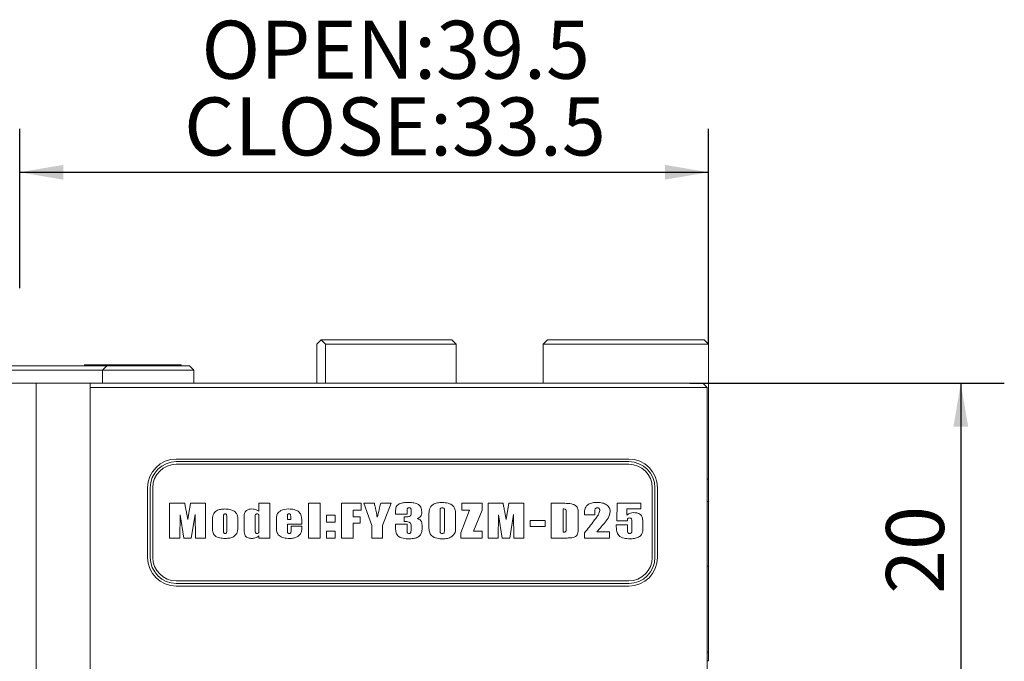
# Model space of a CAD drawing. Units: millimetres. Extents: x 0 to 516, y -3 to 746.
# Drawn here: x 203 to 271, y 155 to 199 of the extents above; entities that cross this region are included whole.
import ezdxf

# ---------------------------------------------------------------- set-up
doc = ezdxf.new("R2010")
doc.units = ezdxf.units.MM
doc.layers.add('图框', color=179, linetype='Continuous')
doc.styles.add('SLDTEXTSTYLE1', font='TXT', dxfattribs={"width": 0.7})
doc.dimstyles.new('SLDDIMSTYLE0', dxfattribs={"dimtxt": 4, "dimasz": 3, "dimexe": 0, "dimexo": 0.0625, "dimgap": 1, "dimtad": 2, "dimlfac": 0.833333, "dimrnd": 1e-09, "dimzin": 12, "dimdsep": 46, "dimtxsty": 'SLDTEXTSTYLE1', "dimsah": 1, "dimcen": 0.09, "dimadec": 0, "dimazin": 3, "dimtfac": 1, "dimtofl": 0, "dimtmove": 0, "dimatfit": 3, "dimfxl": 0, "dimfrac": 2, "dimtolj": 1, "dimtzin": 12, "dimarcsym": 0})

# ---------------------------------------------------------------- blocks, each defined once
blk = doc.blocks.new('_D')
at = {"layer": '图框'}
for p, q in [((202.951, 180.839), (202.951, 191.839)), ((250.448, 176.994), (250.448, 191.839)), ((202.951, 188.839), (250.448, 188.839))]:
    blk.add_line(p, q, dxfattribs=at)
for points in [[(202.951, 188.839), (205.951, 188.331), (205.951, 189.347)], [(250.448, 188.839), (247.448, 189.347), (247.448, 188.331)]]:
    blk.add_solid(points, dxfattribs=at)
at = {"layer": '图框', "char_height": 4, "attachment_point": 1, "style": 'SLDTEXTSTYLE1'}
for s, insert in [('OPEN:39.5', (215.488, 199.285)), ('CLOSE:33.5', (214.288, 193.996))]:
    blk.add_mtext(s, dxfattribs=dict(at, insert=insert))
blk = doc.blocks.new('_D_14')
at = {"layer": '图框'}
for p, q in [((249.151, 174.294), (270.847, 174.294)), ((267.847, 174.294), (267.847, 150.294)), ((228.151, 150.294), (270.847, 150.294))]:
    blk.add_line(p, q, dxfattribs=at)
for points in [[(267.847, 174.294), (267.339, 171.294), (268.355, 171.294)], [(267.847, 150.294), (268.355, 153.294), (267.339, 153.294)]]:
    blk.add_solid(points, dxfattribs=at)
at = {"layer": '图框', "insert": (262.691, 159.78), "char_height": 4, "attachment_point": 1, "rotation": 90, "style": 'SLDTEXTSTYLE1'}
blk.add_mtext('20', dxfattribs=at)

msp = doc.modelspace()

# ---------------------------------------------------------------- linework, layer by layer
at = {"color": 7, "linetype": 'Continuous', "lineweight": 15}
for p, q in [((223.4477, 176.9939), (223.7477, 177.2939)), ((223.7477, 177.2939), (224.0477, 176.9939)), ((223.7477, 177.2939), (232.7477, 177.2939)), ((233.0477, 176.9939), (232.7477, 177.2939)), ((239.3477, 177.2939), (239.0477, 176.9939)), ((239.3477, 177.2939), (250.1477, 177.2939)), ((250.1477, 177.2939), (250.4477, 176.9939)), ((223.4477, 174.2939), (223.4477, 176.9939)), ((224.0477, 176.9939), (224.0477, 174.2939)), ((233.0477, 176.9939), (224.0477, 176.9939)), ((233.0477, 174.2939), (233.0477, 176.9939)), ((239.0477, 176.9939), (239.0477, 174.2939)), ((250.4477, 176.9939), (239.0477, 176.9939)), ((250.4477, 174.2939), (250.4477, 176.9939)), ((199.0512, 175.4939), (206.8512, 175.4939)), ((206.8512, 175.1939), (199.0512, 175.1939)), ((206.8512, 175.4939), (208.0504, 175.4939)), ((208.6512, 175.1939), (206.8512, 175.1939)), ((207.4272, 175.5659), (207.4272, 175.4939)), ((207.4272, 175.5659), (214.0752, 175.5659)), ((208.0504, 175.4939), (208.3495, 175.4939)), ((208.3495, 175.4939), (208.9512, 175.4939)), ((208.6512, 175.1939), (208.9512, 175.4939)), ((209.2512, 175.1939), (208.6512, 175.1939)), ((208.6512, 175.1939), (208.6512, 174.2939)), ((208.9512, 175.4939), (209.2512, 175.4939)), ((209.2512, 175.4939), (213.1512, 175.4939)), ((213.1512, 175.1939), (209.2512, 175.1939)), ((213.1512, 175.4939), (214.6512, 175.4939)), ((214.9512, 175.1939), (213.1512, 175.1939)), ((214.0752, 175.4939), (214.0752, 175.5659)), ((214.9512, 175.1939), (214.6512, 175.4939)), ((214.9512, 175.1939), (214.9512, 174.2939)), ((204.0912, 174.2939), (201.8112, 174.2939)), ((204.0912, 174.2939), (204.0912, 134.6939)), ((204.0912, 174.2939), (207.8112, 174.2939)), ((207.8112, 174.2939), (249.1512, 174.2939)), ((207.8112, 173.9939), (207.8112, 174.2939)), ((249.1512, 173.9939), (207.8112, 173.9939)), ((207.8112, 173.9939), (207.8112, 134.6939)), ((249.1512, 174.2939), (250.0512, 174.2939)), ((250.3512, 173.9939), (249.1512, 173.9939)), ((250.0512, 174.2939), (250.4477, 174.2939)), ((250.0512, 174.2939), (250.3512, 173.9939)), ((250.3512, 173.9939), (250.3512, 149.0939)), ((250.4477, 167.6939), (250.4477, 174.2939)), ((213.7512, 169.0739), (244.9512, 169.0739)), ((244.9512, 168.8939), (213.7512, 168.8939)), ((244.9512, 168.7139), (213.7512, 168.7139)), ((211.7712, 162.2939), (211.7712, 167.0939)), ((211.9512, 167.0939), (211.9512, 162.2939)), ((212.1312, 167.0939), (212.1312, 162.2939)), ((246.5712, 162.2939), (246.5712, 167.0939)), ((246.7512, 162.2939), (246.7512, 167.0939)), ((246.9312, 167.0939), (246.9312, 162.2939)), ((250.3512, 167.6939), (250.4477, 167.6939)), ((250.4477, 166.1351), (250.4477, 167.6939)), ((213.2914, 163.6282), (213.2914, 166.0246)), ((213.2914, 166.0246), (214.3275, 166.0246)), ((214.546, 164.9057), (214.7363, 166.0246)), ((214.7363, 166.0246), (215.7724, 166.0246)), ((215.7724, 166.0246), (215.7724, 163.6282)), ((219.4487, 165.4674), (219.4487, 166.0246)), ((219.4487, 166.0246), (220.2099, 166.0246)), ((220.2099, 166.0246), (220.2099, 163.6282)), ((222.8713, 166.0246), (223.6607, 166.0246)), ((222.8713, 163.6282), (222.8713, 166.0246)), ((223.6607, 166.0246), (223.6607, 163.6282)), ((225.1381, 166.0246), (226.4913, 166.0246)), ((225.1381, 163.6282), (225.1381, 166.0246)), ((226.4913, 166.0246), (226.4913, 165.5453)), ((226.6802, 166.0246), (227.4062, 166.0246)), ((227.2441, 164.4956), (226.6802, 166.0246)), ((227.8432, 166.0246), (228.5691, 166.0246)), ((228.5691, 166.0246), (227.9771, 164.4956)), ((233.4493, 166.0246), (234.8308, 166.0246)), ((233.4493, 165.5453), (233.4493, 166.0246)), ((234.8308, 166.0246), (234.8308, 165.5453)), ((235.2452, 166.0246), (236.2813, 166.0246)), ((235.2452, 163.6282), (235.2452, 166.0246)), ((236.4998, 164.9057), (236.6901, 166.0246)), ((236.6901, 166.0246), (237.7262, 166.0246)), ((237.7262, 166.0246), (237.7262, 163.6282)), ((239.5982, 166.0246), (240.1995, 166.0246)), ((239.5982, 163.6282), (239.5982, 166.0246)), ((244.1204, 164.8123), (244.1486, 166.0246)), ((244.1486, 166.0246), (245.7838, 166.0246)), ((245.7838, 166.0246), (245.7838, 165.6299)), ((250.3512, 166.1351), (250.4477, 166.1351)), ((250.4477, 161.6939), (250.4477, 166.1351)), ((214.0103, 165.218), (213.9962, 163.6282)), ((214.2781, 163.6282), (214.0103, 165.218)), ((214.4266, 165.5242), (214.546, 164.9057)), ((215.0534, 165.2462), (214.7856, 163.6282)), ((215.0675, 163.6282), (215.0534, 165.2462)), ((217.0044, 165.0599), (217.0044, 164.1643)), ((217.2299, 164.1445), (217.2299, 165.0599)), ((218.4338, 164.1551), (218.4338, 165.0718)), ((219.195, 165.1075), (219.195, 164.1357)), ((219.4487, 164.1894), (219.4487, 165.1075)), ((221.4138, 165.044), (221.4138, 164.8969)), ((221.6393, 164.8969), (221.6393, 165.044)), ((224.1034, 165.207), (224.6954, 165.207)), ((224.1034, 164.7277), (224.1034, 165.207)), ((224.6954, 165.207), (224.6954, 164.7277)), ((225.9557, 165.5453), (225.9557, 165.0943)), ((226.4913, 165.5453), (225.9557, 165.5453)), ((225.9557, 165.0943), (226.4349, 165.0943)), ((226.4349, 165.0943), (226.4349, 164.6432)), ((228.8708, 165.2634), (228.8708, 165.4753)), ((229.6602, 165.2634), (228.8708, 165.2634)), ((229.4629, 164.7559), (229.4629, 165.0943)), ((229.6602, 165.4753), (229.6602, 165.2634)), ((229.9421, 165.363), (229.9421, 165.5013)), ((231.1742, 164.3736), (231.1742, 165.2167)), ((231.9354, 165.4233), (231.9354, 164.237)), ((232.2455, 164.219), (232.2455, 165.4233)), ((233.0067, 165.2167), (233.0067, 164.4106)), ((233.3648, 163.9758), (233.9727, 165.5453)), ((233.9727, 165.5453), (233.4493, 165.5453)), ((234.8308, 165.5453), (234.2436, 164.1075)), ((235.9641, 165.218), (235.9501, 163.6282)), ((236.232, 163.6282), (235.9641, 165.218)), ((236.3804, 165.5242), (236.4998, 164.9057)), ((237.0073, 165.2462), (236.7395, 163.6282)), ((237.0214, 163.6282), (237.0073, 165.2462)), ((240.4158, 165.6299), (240.4158, 164.0229)), ((240.6414, 164.3775), (240.6414, 165.3268)), ((241.459, 165.1793), (241.459, 164.3401)), ((241.9016, 165.2352), (241.9016, 165.3211)), ((242.6064, 165.2352), (241.9016, 165.2352)), ((242.6064, 165.4568), (242.6064, 165.2352)), ((244.8252, 165.6299), (244.8252, 165.211)), ((245.7838, 165.6299), (244.8252, 165.6299)), ((216.2432, 164.3617), (216.2432, 164.8639)), ((217.9911, 164.9066), (217.9911, 164.4269)), ((220.6526, 164.3471), (220.6526, 164.9185)), ((221.4138, 164.8969), (221.6393, 164.8969)), ((221.4138, 164.5868), (221.4138, 164.1529)), ((222.4005, 164.5868), (221.4138, 164.5868)), ((221.6675, 164.4458), (222.4005, 164.4458)), ((221.6675, 164.1868), (221.6675, 164.4458)), ((222.4005, 164.8449), (222.4005, 164.5868)), ((222.4005, 164.4458), (222.4005, 164.3022)), ((224.6954, 164.7277), (224.1034, 164.7277)), ((225.9557, 164.6432), (225.9557, 163.6282)), ((226.4349, 164.6432), (225.9557, 164.6432)), ((227.2441, 163.6282), (227.2441, 164.4956)), ((227.9771, 164.4956), (227.9771, 163.6282)), ((228.8708, 164.5868), (229.6602, 164.5868)), ((228.8708, 164.3943), (228.8708, 164.5868)), ((229.6602, 164.5868), (229.6602, 164.1855)), ((229.9421, 164.2749), (229.9421, 164.4432)), ((238.1406, 164.8405), (239.1838, 164.8405)), ((238.1406, 164.4176), (238.1406, 164.8405)), ((239.1838, 164.4176), (238.1406, 164.4176)), ((239.1838, 164.8405), (239.1838, 164.4176)), ((244.0922, 164.5304), (244.8534, 164.5304)), ((244.0922, 164.3982), (244.0922, 164.5304)), ((244.8534, 164.8123), (244.1204, 164.8123)), ((244.8534, 164.5304), (244.8534, 164.3771)), ((245.1635, 164.3071), (245.1635, 164.7788)), ((245.9247, 164.7101), (245.9247, 164.3705)), ((219.4487, 163.6282), (219.4487, 163.7762)), ((224.1034, 164.1075), (224.6954, 164.1075)), ((224.1034, 163.6282), (224.1034, 164.1075)), ((224.6954, 164.1075), (224.6954, 163.6282)), ((233.3648, 163.6282), (233.3648, 163.9758)), ((234.2436, 164.1075), (234.8308, 164.1075)), ((234.8308, 164.1075), (234.8308, 163.6282)), ((241.9016, 163.6282), (241.9086, 163.9947)), ((242.7518, 164.0511), (243.6214, 164.0511)), ((243.6214, 164.0511), (243.6214, 163.6282)), ((213.9962, 163.6282), (213.2914, 163.6282)), ((214.7856, 163.6282), (214.2781, 163.6282)), ((215.7724, 163.6282), (215.0675, 163.6282)), ((220.2099, 163.6282), (219.4487, 163.6282)), ((223.6607, 163.6282), (222.8713, 163.6282)), ((224.6954, 163.6282), (224.1034, 163.6282)), ((225.9557, 163.6282), (225.1381, 163.6282)), ((227.9771, 163.6282), (227.2441, 163.6282)), ((234.8308, 163.6282), (233.3648, 163.6282)), ((235.9501, 163.6282), (235.2452, 163.6282)), ((236.7395, 163.6282), (236.232, 163.6282)), ((237.7262, 163.6282), (237.0214, 163.6282)), ((240.6114, 163.6282), (239.5982, 163.6282)), ((243.6214, 163.6282), (241.9016, 163.6282)), ((250.3512, 161.6939), (250.4477, 161.6939)), ((250.4477, 155.7659), (250.4477, 161.6939)), ((213.7512, 160.6739), (244.9512, 160.6739)), ((213.7512, 160.4939), (244.9512, 160.4939)), ((244.9512, 160.3139), (213.7512, 160.3139)), ((250.3512, 155.7659), (250.4477, 155.7659)), ((250.4477, 155.1659), (250.4477, 155.7659)), ((250.3512, 155.1659), (250.4477, 155.1659))]:
    msp.add_line(p, q, dxfattribs=at)
for centre, radius, start, end in [((213.7512, 167.0939), 1.98, 90, 180), ((244.9512, 167.0939), 1.98, 0, 90), ((213.7512, 167.0939), 1.8, 90, 180), ((213.7512, 167.0939), 1.62, 90, 180), ((244.9512, 167.0939), 1.8, 0, 90), ((244.9512, 167.0939), 1.62, 0, 90), ((213.7512, 162.2939), 1.98, 180, 270), ((213.7512, 162.2939), 1.8, 180, 270), ((213.7512, 162.2939), 1.62, 180, 270), ((244.9512, 162.2939), 1.62, 270, 0), ((244.9512, 162.2939), 1.98, 270, 0), ((244.9512, 162.2939), 1.8, 270, 0)]:
    msp.add_arc(centre, radius, start, end, dxfattribs=at)
for points, knots in [([(214.3275, 166.0246), (214.3463, 165.9313), (214.3799, 165.7646), (214.4123, 165.5976), (214.4266, 165.5242)], [0, 0, 0, 0, 0.56000083, 1, 1, 1, 1]), ([(227.4062, 166.0246), (227.4308, 165.915), (227.4714, 165.7344), (227.5254, 165.4823), (227.5704, 165.2688), (227.5945, 165.1254), (227.6066, 165.0537)], [0, 0, 0, 0, 0.34000502, 0.56000987, 0.78001335, 1, 1, 1, 1]), ([(227.6066, 165.0537), (227.6548, 165.234), (227.7409, 165.5559), (227.8119, 165.8814), (227.8432, 166.0246)], [0, 0, 0, 0, 0.5599798, 1, 1, 1, 1]), ([(228.8708, 165.4753), (228.877, 165.5774), (228.8863, 165.7306), (228.9956, 165.9076), (229.1694, 166.018), (229.4202, 166.0724), (229.6218, 166.0781), (229.7228, 166.081)], [0, 0, 0, 0, 0.2493706, 0.3742653, 0.4991466, 0.7492282, 1, 1, 1, 1]), ([(229.8021, 165.7145), (229.7746, 165.7126), (229.7334, 165.7098), (229.6895, 165.6745), (229.66, 165.5976), (229.6601, 165.5297), (229.6602, 165.4753)], [0, 0, 0, 0, 0.2490635, 0.3740465, 0.4990371, 1, 1, 1, 1]), ([(229.7228, 166.081), (229.8324, 166.0779), (230.0514, 166.0717), (230.3271, 166.0158), (230.5109, 165.8905), (230.6464, 165.7112), (230.6636, 165.5442), (230.6752, 165.433)], [0, 0, 0, 0, 0.2509677, 0.5011597, 0.6261658, 0.7513153, 1, 1, 1, 1]), ([(229.9421, 165.5013), (229.9424, 165.5517), (229.9428, 165.6148), (229.9057, 165.6801), (229.8644, 165.7096), (229.827, 165.7126), (229.8021, 165.7145)], [0, 0, 0, 0, 0.4999999, 0.6252253, 0.750663, 1, 1, 1, 1]), ([(231.1742, 165.2167), (231.1727, 165.3553), (231.1699, 165.6287), (231.4175, 165.9553), (231.7562, 166.064), (231.9692, 166.0753), (232.0759, 166.081)], [0, 0, 0, 0, 0.2821029, 0.5568924, 0.778154, 1, 1, 1, 1]), ([(232.0935, 165.7145), (232.0604, 165.7128), (232.0106, 165.7102), (231.9615, 165.6632), (231.9357, 165.5684), (231.9355, 165.4878), (231.9354, 165.4233)], [0, 0, 0, 0, 0.24871874, 0.37332337, 0.49856661, 1, 1, 1, 1]), ([(232.0759, 166.081), (232.2129, 166.0713), (232.486, 166.052), (232.8596, 165.8846), (233.0112, 165.5419), (233.0082, 165.3257), (233.0067, 165.2167)], [0, 0, 0, 0, 0.2812785, 0.5603729, 0.7785018, 1, 1, 1, 1]), ([(232.2455, 165.4233), (232.2448, 165.4874), (232.2438, 165.5674), (232.225, 165.6636), (232.1769, 165.7122), (232.1269, 165.7136), (232.0935, 165.7145)], [0, 0, 0, 0, 0.5016891, 0.6269412, 0.7507754, 1, 1, 1, 1]), ([(236.2813, 166.0246), (236.3001, 165.9313), (236.3338, 165.7646), (236.3662, 165.5976), (236.3804, 165.5242)], [0, 0, 0, 0, 0.56000083, 1, 1, 1, 1]), ([(240.1995, 166.0246), (240.3529, 166.0231), (240.6592, 166.0202), (241.0465, 165.9949), (241.3286, 165.8508), (241.4862, 165.5704), (241.4699, 165.3361), (241.459, 165.1793)], [0, 0, 0, 0, 0.2509643, 0.5010649, 0.6255648, 0.749398, 1, 1, 1, 1]), ([(241.9016, 165.3211), (241.9006, 165.4469), (241.8986, 165.6971), (242.1514, 165.9672), (242.4521, 166.0688), (242.6444, 166.0769), (242.7408, 166.081)], [0, 0, 0, 0, 0.2806625, 0.5582091, 0.7787593, 1, 1, 1, 1]), ([(242.7791, 165.7145), (242.7488, 165.712), (242.7034, 165.7083), (242.6538, 165.6723), (242.6065, 165.5947), (242.6065, 165.5181), (242.6064, 165.4568)], [0, 0, 0, 0, 0.2495606, 0.3750052, 0.5001053, 1, 1, 1, 1]), ([(242.7408, 166.081), (242.8457, 166.0773), (243.0553, 166.07), (243.3614, 165.9796), (243.5699, 165.806), (243.6657, 165.6154), (243.6737, 165.5103), (243.6777, 165.4577)], [0, 0, 0, 0, 0.2507967, 0.5009373, 0.7497896, 0.8748532, 1, 1, 1, 1]), ([(242.9518, 165.522), (242.9506, 165.5497), (242.9482, 165.605), (242.9099, 165.6767), (242.8444, 165.7111), (242.8009, 165.7134), (242.7791, 165.7145)], [0, 0, 0, 0, 0.2808776, 0.5595447, 0.779211, 1, 1, 1, 1]), ([(216.2432, 164.8639), (216.2453, 164.9902), (216.2495, 165.2406), (216.4955, 165.5193), (216.8014, 165.6176), (216.9953, 165.6258), (217.0925, 165.6299)], [0, 0, 0, 0, 0.2812546, 0.5574382, 0.7783667, 1, 1, 1, 1]), ([(217.1189, 165.2916), (217.1065, 165.291), (217.0816, 165.2899), (217.0455, 165.2764), (217.021, 165.246), (217.0052, 165.1721), (217.0048, 165.1098), (217.0044, 165.0599)], [0, 0, 0, 0, 0.1253595, 0.2498528, 0.3741491, 0.4992916, 1, 1, 1, 1]), ([(217.0925, 165.6299), (217.2031, 165.6252), (217.424, 165.6159), (217.6931, 165.5225), (217.8631, 165.3788), (217.9891, 165.1903), (217.9903, 165.02), (217.9911, 164.9066)], [0, 0, 0, 0, 0.2505688, 0.5004481, 0.6255394, 0.7504927, 1, 1, 1, 1]), ([(217.2299, 165.0599), (217.2293, 165.1095), (217.2285, 165.1715), (217.2149, 165.245), (217.1923, 165.2769), (217.156, 165.29), (217.1313, 165.2911), (217.1189, 165.2916)], [0, 0, 0, 0, 0.5007976, 0.6259429, 0.7500741, 0.8746677, 1, 1, 1, 1]), ([(218.4338, 165.0718), (218.4309, 165.1571), (218.4253, 165.3252), (218.5634, 165.5348), (218.768, 165.6169), (218.8996, 165.6256), (218.9655, 165.6299)], [0, 0, 0, 0, 0.282513, 0.5568302, 0.7781964, 1, 1, 1, 1]), ([(218.9655, 165.6299), (219.0641, 165.623), (219.2402, 165.6105), (219.385, 165.5111), (219.4487, 165.4674)], [0, 0, 0, 0, 0.5598446, 1, 1, 1, 1]), ([(219.321, 165.2916), (219.2989, 165.2906), (219.2658, 165.2891), (219.2253, 165.2681), (219.1931, 165.2081), (219.1942, 165.1522), (219.195, 165.1075)], [0, 0, 0, 0, 0.250104, 0.3751746, 0.4999118, 1, 1, 1, 1]), ([(219.4487, 165.1075), (219.4493, 165.1524), (219.45, 165.2086), (219.4158, 165.2667), (219.3763, 165.2891), (219.3431, 165.2906), (219.321, 165.2916)], [0, 0, 0, 0, 0.4998826, 0.6248605, 0.7500052, 1, 1, 1, 1]), ([(220.6526, 164.9185), (220.6557, 164.9974), (220.6619, 165.1547), (220.7543, 165.3813), (221.0379, 165.5953), (221.3066, 165.6156), (221.4953, 165.6299)], [0, 0, 0, 0, 0.1876353, 0.3742031, 0.5607736, 1, 1, 1, 1]), ([(221.5323, 165.2916), (221.5038, 165.2911), (221.4613, 165.2905), (221.4256, 165.2453), (221.4163, 165.1645), (221.4149, 165.0976), (221.4138, 165.044)], [0, 0, 0, 0, 0.2488478, 0.3721663, 0.4976732, 1, 1, 1, 1]), ([(221.4953, 165.6299), (221.624, 165.6236), (221.8806, 165.611), (222.2265, 165.4563), (222.3923, 165.1498), (222.3978, 164.947), (222.4005, 164.8449)], [0, 0, 0, 0, 0.2812565, 0.560574, 0.7789696, 1, 1, 1, 1]), ([(221.6393, 165.044), (221.6388, 165.0954), (221.6382, 165.1595), (221.6242, 165.235), (221.6062, 165.2704), (221.5708, 165.2899), (221.5451, 165.291), (221.5323, 165.2916)], [0, 0, 0, 0, 0.5007205, 0.6258618, 0.7503038, 0.8749655, 1, 1, 1, 1]), ([(229.4629, 165.0943), (229.573, 165.0889), (229.7105, 165.0822), (229.8609, 165.1237), (229.9008, 165.163), (229.94, 165.2365), (229.9412, 165.3068), (229.9421, 165.363)], [0, 0, 0, 0, 0.5011151, 0.6254076, 0.6879619, 0.7505762, 1, 1, 1, 1]), ([(230.6752, 165.433), (230.6741, 165.3759), (230.6719, 165.2623), (230.5819, 165.0683), (230.4447, 165.0057), (230.3606, 164.9674)], [0, 0, 0, 0, 0.2814706, 0.5598981, 1, 1, 1, 1]), ([(240.6414, 165.3268), (240.6404, 165.3652), (240.6384, 165.4419), (240.6404, 165.543), (240.5891, 165.6071), (240.5125, 165.629), (240.4545, 165.6296), (240.4158, 165.6299)], [0, 0, 0, 0, 0.2509156, 0.500681, 0.6244927, 0.7493615, 1, 1, 1, 1]), ([(241.9086, 163.9947), (242.1262, 164.267), (242.4007, 164.6106), (242.7158, 165.0353), (242.88, 165.2573), (242.9279, 165.434), (242.9518, 165.522)], [0, 0, 0, 0, 0.5608115, 0.7076887, 0.8544694, 1, 1, 1, 1]), ([(243.6777, 165.4577), (243.6414, 165.301), (243.5683, 164.9859), (243.1781, 164.5539), (242.9135, 164.2419), (242.7518, 164.0511)], [0, 0, 0, 0, 0.27758606, 0.55843395, 1, 1, 1, 1]), ([(244.8252, 165.211), (244.9026, 165.2655), (245.0412, 165.3632), (245.2095, 165.3722), (245.2838, 165.3762)], [0, 0, 0, 0, 0.5586087, 1, 1, 1, 1]), ([(245.0036, 165.0097), (244.9729, 165.0062), (244.93, 165.0013), (244.8861, 164.9687), (244.8548, 164.9308), (244.855, 164.8729), (244.8539, 164.8309), (244.8534, 164.8123)], [0, 0, 0, 0, 0.3114725, 0.4350574, 0.5590611, 0.8055004, 1, 1, 1, 1]), ([(245.1635, 164.7788), (245.1635, 164.8347), (245.1636, 164.9046), (245.1188, 164.9742), (245.0724, 165.0052), (245.0311, 165.0079), (245.0036, 165.0097)], [0, 0, 0, 0, 0.499519, 0.6247555, 0.7501879, 1, 1, 1, 1]), ([(245.2838, 165.3762), (245.3843, 165.3717), (245.5839, 165.3628), (245.8414, 165.2025), (245.9161, 164.9455), (245.9218, 164.7887), (245.9247, 164.7101)], [0, 0, 0, 0, 0.28116403, 0.55812137, 0.77850033, 1, 1, 1, 1]), ([(217.1247, 163.6), (216.9977, 163.6036), (216.7454, 163.6106), (216.3884, 163.744), (216.2434, 164.0611), (216.2433, 164.261), (216.2432, 164.3617)], [0, 0, 0, 0, 0.2818033, 0.5599786, 0.7785643, 1, 1, 1, 1]), ([(217.9911, 164.4269), (217.9954, 164.2933), (218.0038, 164.0285), (217.7567, 163.7193), (217.4321, 163.6139), (217.2273, 163.6047), (217.1247, 163.6)], [0, 0, 0, 0, 0.2815128, 0.5579523, 0.7785628, 1, 1, 1, 1]), ([(221.5481, 163.6), (221.4226, 163.6064), (221.1725, 163.619), (220.8331, 163.7569), (220.6533, 164.048), (220.6528, 164.247), (220.6526, 164.3471)], [0, 0, 0, 0, 0.281327, 0.5605537, 0.7790037, 1, 1, 1, 1]), ([(229.7937, 163.5718), (229.6589, 163.5771), (229.3905, 163.5875), (229.0088, 163.7321), (228.8691, 164.076), (228.8702, 164.2874), (228.8708, 164.3943)], [0, 0, 0, 0, 0.2818563, 0.5613087, 0.7783149, 1, 1, 1, 1]), ([(229.9421, 164.4432), (229.9409, 164.5007), (229.939, 164.5869), (229.8776, 164.6871), (229.7245, 164.7708), (229.5792, 164.7625), (229.4629, 164.7559)], [0, 0, 0, 0, 0.2499827, 0.3747382, 0.4993657, 1, 1, 1, 1]), ([(230.7033, 164.3322), (230.7005, 164.2466), (230.6947, 164.0759), (230.6068, 163.8234), (230.3781, 163.6559), (230.0971, 163.5818), (229.8949, 163.5751), (229.7937, 163.5718)], [0, 0, 0, 0, 0.1872214, 0.3732525, 0.559035, 0.7792257, 1, 1, 1, 1]), ([(230.3606, 164.9674), (230.408, 164.9521), (230.5027, 164.9217), (230.6289, 164.8295), (230.7027, 164.6175), (230.7031, 164.45), (230.7033, 164.3322)], [0, 0, 0, 0, 0.1869654, 0.373248, 0.5591542, 1, 1, 1, 1]), ([(232.1336, 163.5718), (231.9979, 163.575), (231.728, 163.5812), (231.3641, 163.7364), (231.1736, 164.0509), (231.174, 164.2657), (231.1742, 164.3736)], [0, 0, 0, 0, 0.2815649, 0.5598376, 0.7788523, 1, 1, 1, 1]), ([(233.0067, 164.4106), (233.0104, 164.2759), (233.0178, 164.0087), (232.7669, 163.7011), (232.4436, 163.5862), (232.2371, 163.5766), (232.1336, 163.5718)], [0, 0, 0, 0, 0.2814108, 0.5581572, 0.7786149, 1, 1, 1, 1]), ([(240.4158, 164.0229), (240.458, 164.0239), (240.5212, 164.0253), (240.5932, 164.0563), (240.6152, 164.0936), (240.6417, 164.1962), (240.6415, 164.2922), (240.6414, 164.3775)], [0, 0, 0, 0, 0.250087, 0.374299, 0.4366773, 0.499352, 1, 1, 1, 1]), ([(241.459, 164.3401), (241.4594, 164.2282), (241.46, 164.0608), (241.4044, 163.8372), (241.23, 163.6812), (240.9454, 163.6306), (240.723, 163.629), (240.6114, 163.6282)], [0, 0, 0, 0, 0.2508756, 0.3755157, 0.4998729, 0.7490168, 1, 1, 1, 1]), ([(245.0283, 163.5718), (244.8937, 163.5793), (244.6257, 163.5941), (244.2515, 163.7442), (244.0978, 164.0794), (244.0941, 164.2915), (244.0922, 164.3982)], [0, 0, 0, 0, 0.2814594, 0.5603886, 0.7787027, 1, 1, 1, 1]), ([(244.8534, 164.3771), (244.8547, 164.2875), (244.8563, 164.1756), (244.8707, 164.0432), (244.8944, 163.9777), (244.9561, 163.9417), (245.0006, 163.9395), (245.023, 163.9383)], [0, 0, 0, 0, 0.5013951, 0.6267694, 0.7509229, 0.8749531, 1, 1, 1, 1]), ([(245.9247, 164.3705), (245.9247, 164.2829), (245.9248, 164.1087), (245.8519, 163.8458), (245.6257, 163.6626), (245.3385, 163.5826), (245.1318, 163.5754), (245.0283, 163.5718)], [0, 0, 0, 0, 0.1875081, 0.3729579, 0.5588699, 0.7790963, 1, 1, 1, 1]), ([(217.0044, 164.1643), (217.0048, 164.1158), (217.0052, 164.0551), (217.0227, 163.9839), (217.046, 163.9541), (217.0808, 163.94), (217.105, 163.9389), (217.1172, 163.9383)], [0, 0, 0, 0, 0.5003403, 0.6255691, 0.7499272, 0.874856, 1, 1, 1, 1]), ([(217.1172, 163.9383), (217.1406, 163.9397), (217.1758, 163.9418), (217.2103, 163.9752), (217.2293, 164.0419), (217.2297, 164.0989), (217.2299, 164.1445)], [0, 0, 0, 0, 0.2486462, 0.3735718, 0.4989846, 1, 1, 1, 1]), ([(218.9558, 163.6), (218.8738, 163.6072), (218.7101, 163.6215), (218.495, 163.7479), (218.4349, 163.9617), (218.4341, 164.0903), (218.4338, 164.1551)], [0, 0, 0, 0, 0.2806512, 0.5599214, 0.7785745, 1, 1, 1, 1]), ([(219.4487, 163.7762), (219.3645, 163.7202), (219.2141, 163.62), (219.0347, 163.6061), (218.9558, 163.6)], [0, 0, 0, 0, 0.5596351, 1, 1, 1, 1]), ([(219.195, 164.1357), (219.1951, 164.0905), (219.1953, 164.0341), (219.2202, 163.9699), (219.2579, 163.9419), (219.292, 163.9398), (219.3148, 163.9383)], [0, 0, 0, 0, 0.5006998, 0.6258987, 0.7507342, 1, 1, 1, 1]), ([(219.3148, 163.9383), (219.3434, 163.9398), (219.3862, 163.942), (219.4277, 163.9832), (219.4477, 164.065), (219.4483, 164.1341), (219.4487, 164.1894)], [0, 0, 0, 0, 0.2487641, 0.3731552, 0.4984007, 1, 1, 1, 1]), ([(221.4138, 164.1529), (221.4142, 164.1059), (221.4147, 164.0471), (221.4332, 163.9784), (221.4673, 163.9427), (221.5037, 163.9401), (221.5279, 163.9383)], [0, 0, 0, 0, 0.5012519, 0.626817, 0.7515072, 1, 1, 1, 1]), ([(221.5279, 163.9383), (221.5561, 163.9404), (221.5985, 163.9434), (221.6396, 163.9835), (221.6665, 164.0625), (221.667, 164.1315), (221.6675, 164.1868)], [0, 0, 0, 0, 0.2486154, 0.3734787, 0.4988882, 1, 1, 1, 1]), ([(222.4005, 164.3022), (222.4008, 164.2223), (222.4015, 164.0632), (222.2826, 163.8487), (222.085, 163.689), (221.827, 163.6087), (221.6412, 163.6029), (221.5481, 163.6)], [0, 0, 0, 0, 0.1872501, 0.3725949, 0.5591549, 0.7792112, 1, 1, 1, 1]), ([(229.6602, 164.1855), (229.6607, 164.1309), (229.6613, 164.0628), (229.6799, 163.9813), (229.7219, 163.9414), (229.7642, 163.9396), (229.7924, 163.9383)], [0, 0, 0, 0, 0.5015107, 0.6267651, 0.7509388, 1, 1, 1, 1]), ([(229.7924, 163.9383), (229.81, 163.9392), (229.8452, 163.9408), (229.8965, 163.9625), (229.9237, 164.0109), (229.9403, 164.1156), (229.9413, 164.2041), (229.9421, 164.2749)], [0, 0, 0, 0, 0.1252662, 0.2498892, 0.373834, 0.4990281, 1, 1, 1, 1]), ([(231.9354, 164.237), (231.9363, 164.1714), (231.9374, 164.0894), (231.954, 163.9897), (232.0043, 163.9404), (232.0554, 163.9392), (232.0896, 163.9383)], [0, 0, 0, 0, 0.5019331, 0.6273733, 0.7509966, 1, 1, 1, 1]), ([(232.0896, 163.9383), (232.1217, 163.9398), (232.1699, 163.9421), (232.2189, 163.9862), (232.2448, 164.0782), (232.2452, 164.1564), (232.2455, 164.219)], [0, 0, 0, 0, 0.249087, 0.3735916, 0.4986978, 1, 1, 1, 1]), ([(245.023, 163.9383), (245.042, 163.9396), (245.0799, 163.9421), (245.131, 163.971), (245.1617, 164.0223), (245.1557, 164.1377), (245.16, 164.2318), (245.1635, 164.3071)], [0, 0, 0, 0, 0.1251166, 0.2494696, 0.372625, 0.4980721, 1, 1, 1, 1])]:
    msp.add_open_spline(points, degree=3, knots=knots, dxfattribs=at)

# ---------------------------------------------------------------- dimensions: what is measured, and where the dimension line sits
at = {"layer": '图框'}
dim = msp.add_linear_dim(base=(250.4477, 188.8395), p1=(202.9512, 180.8395), p2=(250.4477, 176.9939), text='OPEN:39.5\\PCLOSE:33.5', dimstyle='SLDDIMSTYLE0', dxfattribs=at)
dim.commit()
dim.dimension.update_dxf_attribs({"geometry": '_D', "text_midpoint": (226.6994, 188.8395), "dimtype": 160})
dim = msp.add_linear_dim(base=(267.8468, 150.2939), p1=(249.1512, 174.2939), p2=(228.1512, 150.2939), angle=90, dimstyle='SLDDIMSTYLE0', dxfattribs=at)
dim.commit()
dim.dimension.update_dxf_attribs({"geometry": '_D_14', "text_midpoint": (267.8468, 162.2939), "dimtype": 160})

doc.saveas('drawing.dxf')
